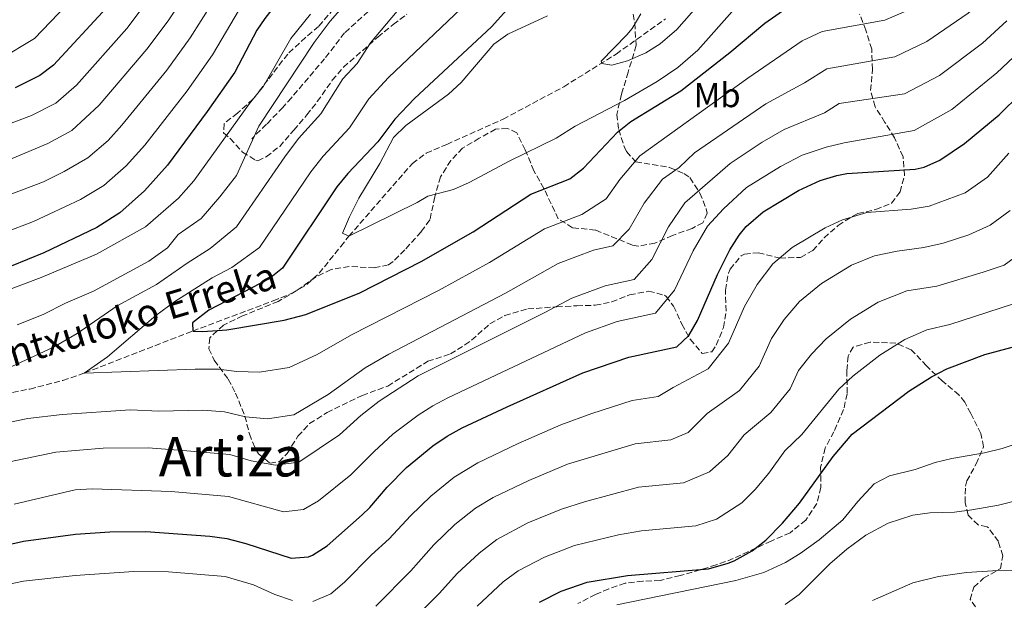
# Model space of a CAD drawing. Units: metres. Extents: x 579728 to 583149, y 4765911 to 4768265.
# Drawn here: x 580600 to 580886, y 4767257 to 4767426 of the extents above; entities that cross this region are included whole.
import ezdxf
from ezdxf.enums import TextEntityAlignment as Align

# ---------------------------------------------------------------- set-up
doc = ezdxf.new("R2010")
doc.units = ezdxf.units.M
doc.header["$MEASUREMENT"] = 0
doc.linetypes.add('DGN Style 3', pattern=[2.435891, 1.739922, -0.695969])
for name, color, linetype, lineweight in [('Barranco lineal', 142, 'DGN Style 3', 13), ('Curva de nivel directora', 30, 'Continuous', 30), ('Curva de nivel intermedia', 30, 'Continuous', 0), ('Etiqueta de uso rústico', 92, 'Continuous', 0), ('Senda', 7, 'DGN Style 3', 0), ('Texto de arroyo-regatas y barrancos', 142, 'Continuous', 0), ('Texto de Área (paraje) menor', 7, 'Continuous', 0), ('Zona arbolada', 92, 'DGN Style 3', 0)]:
    doc.layers.add(name, color=color, linetype=linetype, lineweight=lineweight)
doc.styles.add('Style-Arial', font='arial.ttf')

msp = doc.modelspace()

# ---------------------------------------------------------------- linework, layer by layer
at = {"layer": 'Barranco lineal', "color": 142, "linetype": 'DGN Style 3', "lineweight": 13}
msp.add_polyline3d([(580578.89, 4767314.16, 307.61), (580603.08, 4767318.82, 306.35), (580612.64, 4767321.32, 305.63), (580617.36, 4767322.88, 305.18), (580619, 4767323.51, 305), (580650.42, 4767335.68, 300), (580673.82, 4767344.48, 297.27), (580679.38, 4767346.72, 296.69), (580683.59, 4767349.19, 296.25), (580687.18, 4767352.49, 295.85), (580693.46, 4767360.32, 295.19), (580695.86, 4767363.28, 295), (580714.3, 4767384.48, 293.74), (580718.33, 4767387.43, 293.45), (580724.3, 4767390, 292.98), (580740.66, 4767397.32, 292.41), (580758.31, 4767406.76, 291.67), (580773.54, 4767416.27, 289.63), (580787.86, 4767426.48, 288.68)], dxfattribs=at)
at = {"layer": 'Curva de nivel directora', "color": 30, "linetype": 'Continuous', "lineweight": 30, "flags": 128}
for points, elevation in [([(580738.26, 4767498.08), (580719.7, 4767476.61), (580709.5, 4767466.32), (580692.5, 4767450.88), (580677.13, 4767434.04), (580671.35, 4767426.66), (580669.06, 4767423.2), (580662.66, 4767411.04), (580654.66, 4767399.52), (580643.1, 4767383.92), (580636.36, 4767376.47), (580629.19, 4767370.07), (580622.58, 4767365.8), (580607.18, 4767358.4), (580597.66, 4767354.56)], 325), ([(580746.21, 4767434.22), (580737.34, 4767424.16), (580714.95, 4767403.33), (580709.23, 4767397.33), (580704.3, 4767390.71), (580695.5, 4767381.52), (580692.29, 4767377.69), (580676.54, 4767354), (580672.65, 4767350.86), (580655.14, 4767341.76), (580650.34, 4767338.08), (580650.42, 4767335.68), (580653.34, 4767335.52), (580660.3, 4767336), (580677.05, 4767338.83), (580683.3, 4767340.51), (580698.98, 4767346.8), (580716.89, 4767355.91), (580731.97, 4767364.59), (580748.7, 4767375.52), (580760.1, 4767380), (580764.05, 4767383.06), (580773.9, 4767393.52), (580777.83, 4767396.61), (580792.38, 4767405.6), (580806.58, 4767416.72), (580816.78, 4767425.28), (580823.14, 4767429.68)], 300), ([(580625.38, 4767429.76), (580609.98, 4767413.04), (580606, 4767410.01), (580598.82, 4767406.48)], 350), ([(580591.84, 4767272.41), (580601.25, 4767274.55), (580616.3, 4767276.56), (580626.34, 4767277.29), (580636.82, 4767277.41), (580655.42, 4767276), (580660.37, 4767275.36), (580665.92, 4767273.89), (580679.1, 4767269.6), (580684.08, 4767269.96), (580685.3, 4767270.48), (580689.52, 4767273.17), (580699.66, 4767282.19), (580701.94, 4767284.4), (580706.94, 4767290.24), (580712.62, 4767296), (580720.22, 4767302.32), (580724.42, 4767305.12), (580728.82, 4767307.52), (580741.9, 4767313.68), (580763.86, 4767323.52), (580777.27, 4767328.05), (580791.22, 4767331.12), (580794.7, 4767334.4), (580797.17, 4767338.75), (580803.06, 4767352.16), (580806.62, 4767359.36), (580809.31, 4767363.56), (580811.38, 4767366.08), (580816.26, 4767370.4), (580826.58, 4767376.56), (580832.9, 4767379.44), (580837.68, 4767380.97), (580840.66, 4767381.52), (580860.51, 4767382.79), (580863.1, 4767383.36), (580867.66, 4767385.39), (580874.86, 4767390.24), (580884.91, 4767398.56), (580897.5, 4767410.96)], 325), ([(580869.67, 4767324.67), (580880.78, 4767328.88), (580888.74, 4767331.04)], 350), ([(580751.29, 4767256.8), (580757.61, 4767260), (580765.17, 4767262.64), (580776.89, 4767264.6), (580800.39, 4767266.5), (580806.14, 4767268.11), (580807.89, 4767268.88), (580813.09, 4767271.76), (580817.04, 4767274.84), (580821.94, 4767279.75), (580826.84, 4767285.65), (580836.67, 4767299.19), (580842.21, 4767305.64), (580858.66, 4767318.24), (580865.22, 4767322.4), (580869.67, 4767324.67)], 350)]:
    msp.add_lwpolyline(points, dxfattribs=dict(at, elevation=elevation))
at = {"layer": 'Curva de nivel intermedia', "color": 30, "linetype": 'Continuous', "lineweight": 0, "flags": 128}
for points, elevation in [([(580588.5, 4767625.09), (580601.56, 4767616.23), (580642.55, 4767585.37), (580656.52, 4767570.25), (580662.46, 4767562.53), (580665.91, 4767557.03), (580673.08, 4767543.63), (580674.76, 4767538.54), (580675.23, 4767532.62), (580674.42, 4767526.02), (580671.09, 4767516.15), (580666.35, 4767506.93), (580663.44, 4767500.34), (580659.68, 4767493.58), (580654.19, 4767486.14), (580646.36, 4767476.8), (580630.5, 4767451.27), (580626.09, 4767444.99), (580618.47, 4767435.57), (580604.46, 4767420.76), (580594.36, 4767414.83)], 355), ([(580594.83, 4767395.09), (580603.57, 4767398.35), (580610.64, 4767402.02), (580616.6, 4767407.22), (580631.23, 4767423.72), (580640.13, 4767435.51), (580660.27, 4767465.52), (580675.38, 4767482.61), (580681.3, 4767490.07), (580693, 4767509.16), (580697.4, 4767517.7), (580699.36, 4767522.77), (580700.89, 4767529.33), (580701.23, 4767534.46), (580700.86, 4767539.78), (580698.95, 4767544.55), (580694.39, 4767552.73), (580687.63, 4767562.89), (580678.04, 4767573.94)], 345), ([(580597.91, 4767385.92), (580608.32, 4767390.21), (580615.28, 4767394.04), (580623.23, 4767401.4), (580637.09, 4767417.67), (580643.26, 4767425.91), (580658.45, 4767448.58), (580666.64, 4767460.01), (580673.8, 4767468.27), (580682.98, 4767477.7), (580690.02, 4767485.82), (580698.2, 4767498.24), (580703.49, 4767505.45), (580709.22, 4767514.53), (580712.06, 4767520.31)], 340), ([(580903.72, 4767457.99), (580885.64, 4767446.97), (580871.7, 4767436.91), (580860.2, 4767429.79), (580851.69, 4767426.12), (580833.49, 4767422.85), (580827.64, 4767420.1), (580811.84, 4767409.26), (580780.44, 4767386.69), (580774.59, 4767379.79), (580770.67, 4767374.2), (580763.53, 4767369.61), (580752.68, 4767365.44), (580736.7, 4767355.64), (580721.89, 4767347.47), (580696.59, 4767334.59), (580686.57, 4767328.84), (580678.46, 4767325.05), (580669.82, 4767323.69), (580663.24, 4767323.89), (580657.96, 4767324.55), (580651.1, 4767324.64)], 305), ([(580891.11, 4767440.26), (580882.03, 4767433.37), (580875.89, 4767428.2), (580863.86, 4767419.9), (580854.54, 4767415.43), (580834.79, 4767411.93), (580828.32, 4767407.88), (580817.1, 4767401.81), (580796.35, 4767387.55), (580791.9, 4767383.29), (580786.98, 4767379.86), (580781.71, 4767372.89), (580777.29, 4767365.34), (580772.54, 4767360.45), (580766.97, 4767359.22), (580756.65, 4767355.36), (580741.42, 4767346.68), (580707.47, 4767329.01), (580700.59, 4767324.94), (580689.84, 4767317.18), (580679.86, 4767311.28), (580672.14, 4767310.17)], 310), ([(580593.35, 4767373.95), (580607, 4767379.1), (580613.08, 4767382.07), (580619.91, 4767386.05), (580625.81, 4767391.1), (580629.85, 4767395.57), (580642.95, 4767411.62), (580649.72, 4767420.95), (580659.3, 4767436.22)], 335), ([(580802.5, 4767436.4), (580791.18, 4767423.38), (580786.38, 4767419.28), (580782.14, 4767416.64), (580776.82, 4767414.32), (580772.3, 4767413.04), (580769.38, 4767413.52), (580769.21, 4767414.25), (580776.7, 4767421.84), (580778.17, 4767423.68), (580780.7, 4767428)], 290), ([(580595.14, 4767324.09), (580609.94, 4767330.96), (580616.82, 4767334.96), (580628.46, 4767343.04), (580639.91, 4767349.27), (580648.85, 4767355.43), (580655.47, 4767359.72), (580663.16, 4767365.97), (580677.24, 4767386.42), (580681.22, 4767391.69), (580687.64, 4767398.84), (580694.07, 4767409.06), (580698.26, 4767413.52), (580702.14, 4767419.52), (580712.94, 4767432.56)], 310), ([(580595.5, 4767364.26), (580604.09, 4767367.58), (580617.83, 4767373.94), (580624.55, 4767378.06), (580631.08, 4767383.78), (580636.47, 4767389.75), (580648.8, 4767405.57), (580656.19, 4767416), (580665.32, 4767431.44)], 330), ([(580695.38, 4767431.44), (580690.42, 4767425.84), (580685.78, 4767419.68), (580669.7, 4767395.28), (580663.18, 4767380.96), (580658.34, 4767374.77), (580652.9, 4767368.47), (580646.22, 4767363.81), (580643.12, 4767359.9), (580637.7, 4767356), (580621.6, 4767347.33), (580613.42, 4767343.84), (580606.98, 4767340.48), (580599.38, 4767337.45)], 315), ([(580651.1, 4767324.64), (580618.9, 4767323.44), (580625.62, 4767328.16), (580639.66, 4767340.24), (580645.22, 4767344.24), (580656.07, 4767351.14), (580661.84, 4767354.14), (580669.85, 4767359.99), (580684.76, 4767382.05), (580688.36, 4767386.6), (580695.97, 4767394.77), (580701.65, 4767403.2), (580707.38, 4767409.47), (580730.29, 4767431.25)], 305), ([(580753.63, 4767427.35), (580742.06, 4767422.08), (580737.96, 4767419.19), (580728.46, 4767408), (580724.8, 4767404.59), (580712.38, 4767395.52), (580708.78, 4767392.03), (580704.86, 4767384.4), (580698.7, 4767374.32), (580695.98, 4767368.96), (580693.98, 4767364.16), (580695.86, 4767363.28), (580715.66, 4767373.12), (580718.78, 4767374.96), (580726.22, 4767376.88), (580730.8, 4767378.89), (580742.66, 4767385.2), (580756.14, 4767391.84), (580761.66, 4767395.28), (580776.01, 4767402.8), (580785.52, 4767408.3), (580791.44, 4767412.34), (580797.32, 4767417.4), (580808.02, 4767429.52)], 295), ([(580595.34, 4767347.05), (580606.35, 4767351.31), (580622.42, 4767358.08), (580636.71, 4767366.05), (580646.32, 4767374.34), (580650.72, 4767379.35), (580666.94, 4767401.85), (580670.98, 4767406.97), (580678.92, 4767420.79), (580684.69, 4767427.9)], 320), ([(580838.41, 4767401.88), (580857.39, 4767404.74), (580867.53, 4767410.01), (580880.08, 4767419.49), (580887.19, 4767425.9)], 315), ([(580892.34, 4767418.43), (580884.28, 4767410.78), (580871.19, 4767400.13), (580860.25, 4767394.05), (580839.87, 4767390.49), (580834.61, 4767389.2), (580827.63, 4767386.9), (580821.31, 4767383.6), (580811.48, 4767377.44), (580804.72, 4767371.22), (580800.07, 4767366.19), (580795.94, 4767359.07), (580790.54, 4767347.61), (580784.99, 4767340.9), (580773.83, 4767338.44), (580764.61, 4767335.2), (580724.63, 4767316.28), (580720.22, 4767313.91), (580715.97, 4767311.22), (580708.61, 4767305.65), (580703.14, 4767300.67), (580696.39, 4767293.85), (580687.03, 4767286.3), (580682.67, 4767283.73), (580676.78, 4767283.13), (580660.81, 4767287.56), (580644.15, 4767289.04), (580621.21, 4767289.81), (580616.22, 4767289.53), (580598.5, 4767285.37)], 320), ([(580597.14, 4767297.61), (580610.59, 4767300.45), (580624.39, 4767301.66), (580637.46, 4767301.7), (580648.75, 4767300.88), (580661.25, 4767299.77), (580667.43, 4767297.96), (580674.46, 4767296.65), (580681.27, 4767297.51), (580693.11, 4767305.52), (580699.34, 4767311.09), (580704.6, 4767315.3), (580716.02, 4767322.7), (580752.78, 4767341.04), (580760.63, 4767345.28), (580770.4, 4767348.83), (580778.77, 4767350.67), (580783.92, 4767356.48), (580788.82, 4767365.98), (580793.53, 4767373.02), (580806.7, 4767384.48), (580816.05, 4767390.64), (580822.37, 4767394.35), (580834.1, 4767399.18), (580838.41, 4767401.88)], 315), ([(580887.77, 4767387.48), (580881.49, 4767380.48), (580874.99, 4767375.93), (580864.56, 4767372.01), (580859.3, 4767371.14), (580846.46, 4767370.15), (580839.36, 4767368.03), (580834.3, 4767365.73), (580824.74, 4767359.97), (580819.13, 4767355.21), (580814.53, 4767349.22), (580810.89, 4767342.86), (580806.17, 4767332.13), (580800.31, 4767324.73), (580790.11, 4767319.25), (580785.8, 4767316.6), (580778.19, 4767315.44), (580766.46, 4767311.74), (580757.5, 4767308.38), (580745.04, 4767302.95), (580733.31, 4767297.38), (580726.43, 4767293.22), (580719.64, 4767287.69), (580713.73, 4767281.88), (580707.58, 4767275.2), (580702.38, 4767270.56), (580694.61, 4767262.64), (580690.57, 4767259.28), (580685.33, 4767257.04)], 330), ([(580888.12, 4767370.72), (580882.32, 4767366.47), (580876.09, 4767363.65), (580868.61, 4767361.23), (580863.06, 4767359.97), (580855.26, 4767358.94), (580848.69, 4767357.54), (580842.03, 4767354.9), (580833.22, 4767349.54), (580826.88, 4767344.33), (580822.44, 4767339.09), (580818.72, 4767333.55), (580815.18, 4767325.5), (580809.4, 4767318.35), (580800.03, 4767311.73), (580794.53, 4767306.18), (580789.45, 4767304.07), (580779.11, 4767302.83), (580759.42, 4767296.95), (580748.18, 4767292.21), (580737.81, 4767287.23), (580732.65, 4767284.11), (580726.66, 4767279.38), (580720.52, 4767273.52), (580713.89, 4767265.92), (580703.65, 4767255.6)], 335), ([(580894.75, 4767360.96), (580886.41, 4767354.9), (580880.31, 4767352.78), (580866.82, 4767348.79), (580858.06, 4767347.41), (580849.76, 4767344.06), (580841.7, 4767339.1), (580834.64, 4767333.46), (580830.35, 4767328.95), (580826.55, 4767324.25), (580824.19, 4767318.88), (580818.49, 4767311.96), (580810.73, 4767305.47), (580806.03, 4767299.5), (580800.72, 4767294.71), (580793.09, 4767291.55)], 340), ([(580892.66, 4767344.74), (580870.58, 4767337.62), (580863.87, 4767336.04), (580857.49, 4767333.23), (580850.18, 4767328.67), (580842.39, 4767322.59), (580838.26, 4767318.81), (580827.58, 4767305.57), (580822.6, 4767300.82), (580817.9, 4767294.35), (580813.98, 4767289.62), (580810.06, 4767285.7), (580802.75, 4767280.93), (580796.74, 4767279.02), (580780.95, 4767277.61), (580774.28, 4767276.38), (580761.43, 4767273.26), (580752.76, 4767269.93), (580745.08, 4767265.91), (580740.7, 4767262.75), (580733.1, 4767255.62)], 345), ([(580672.14, 4767310.17), (580665.81, 4767310.77), (580659.71, 4767312.23), (580653.36, 4767312.71), (580640.54, 4767312.4), (580632.37, 4767312.77), (580612.5, 4767311.45), (580602.5, 4767310.25), (580586.9, 4767307.05)], 310), ([(580773.75, 4767255.99), (580808.34, 4767263.08), (580816.53, 4767265.44), (580822.77, 4767268.32), (580827.03, 4767270.94), (580832.6, 4767274.97), (580839.49, 4767280.8), (580843.81, 4767286.08), (580848.61, 4767291.28), (580853.05, 4767293.6), (580860.45, 4767295.44), (580866.29, 4767297.44), (580871.15, 4767298.62), (580880.61, 4767300.24), (580885.81, 4767301.52), (580891.01, 4767303.28)], 355), ([(580793.09, 4767291.55), (580780.03, 4767290.22), (580764.3, 4767286.01), (580757.69, 4767283.88), (580747.9, 4767279.86), (580738.86, 4767275.01), (580733.68, 4767271.07), (580727.31, 4767265.16), (580722.15, 4767259.46), (580702.21, 4767239.3)], 340), ([(580822.69, 4767256.16), (580826.76, 4767259.07), (580835.73, 4767267.92), (580840.65, 4767272.24), (580846.17, 4767276.32), (580852.61, 4767279.76), (580859.77, 4767282.08), (580864.73, 4767282.79), (580871.97, 4767283.03), (580877.01, 4767283.7), (580884.69, 4767285.07), (580891.65, 4767286.78)], 360), ([(580679.49, 4767257.28), (580674.26, 4767259.04), (580668.14, 4767261.84), (580659.82, 4767264.26), (580643.34, 4767265.66), (580633.33, 4767265.78), (580616.23, 4767264.53), (580601.18, 4767262.88), (580592.65, 4767261.15), (580581.43, 4767257.21)], 330), ([(580848.13, 4767257.28), (580859.81, 4767262.48), (580867.29, 4767264.32), (580875.45, 4767265.44), (580884.49, 4767266), (580905.45, 4767266.48)], 365)]:
    msp.add_lwpolyline(points, dxfattribs=dict(at, elevation=elevation))
at = {"layer": 'Senda', "color": 7, "linetype": 'DGN Style 3', "lineweight": 0}
msp.add_polyline3d([(580710.43, 4767436.88, 311.06), (580694.6, 4767422.46, 311.32), (580688.78, 4767414.93, 311.68), (580679.13, 4767403.56, 312.61), (580676.63, 4767400.77, 312.79), (580671.88, 4767395.86, 313.87), (580667.59, 4767391.61, 313.6)], dxfattribs=at)
at = {"layer": 'Zona arbolada', "color": 92, "linetype": 'DGN Style 3', "lineweight": 0}
for points in [[(580778.14, 4767430.24, 298.94), (580778.94, 4767425.3, 298.87), (580779.33, 4767418.82, 298.78), (580777.06, 4767411.04, 297.86), (580775.61, 4767406.22, 297.77), (580775.1, 4767404.56, 298.25), (580773.74, 4767398.72, 301.1), (580774.3, 4767394.29, 303.3), (580775.85, 4767389.4, 306.55), (580776.58, 4767387.92, 307.76), (580779.26, 4767384.88, 310.8), (580789.1, 4767383.28, 317.45), (580793.26, 4767381.54, 319.37), (580795.02, 4767380.32, 320.12), (580797.9, 4767375.84, 322.64), (580799.73, 4767371.26, 324.21), (580800.02, 4767370, 324.14), (580798.78, 4767367.2, 323.12), (580795.62, 4767365.52, 322.19), (580789.94, 4767363.52, 321.5), (580784.82, 4767361.28, 319.58), (580779.94, 4767360.37, 318.32), (580778.26, 4767360.72, 317.75), (580767.5, 4767365.04, 312.5), (580760.86, 4767365.76, 309.26), (580756.73, 4767368.31, 307.9), (580752.54, 4767377.2, 302.72), (580749.62, 4767382.32, 301.25), (580747.14, 4767388.4, 299.18), (580744.66, 4767393.36, 298.97), (580741.98, 4767394.64, 299.9), (580738.5, 4767394.4, 300.71), (580733.74, 4767391.76, 300.02), (580728.9, 4767388.88, 297.26), (580725.49, 4767385.28, 296.72), (580722.49, 4767380.55, 297.42), (580720.84, 4767374.73, 299.54), (580719.38, 4767368, 301.67), (580716.82, 4767364.56, 302.84), (580712.1, 4767359.28, 305.24), (580708.74, 4767355.92, 306.4), (580707.34, 4767354.96, 306.68), (580703.26, 4767354.08, 306.86), (580695.94, 4767354.48, 305.3), (580690.66, 4767353.6, 304.22), (580686.16, 4767351.41, 304.29), (580680.54, 4767347.36, 305.36), (580675.3, 4767344.32, 306.05), (580664.94, 4767340.08, 306.71), (580659.34, 4767337.44, 306.65), (580655.38, 4767333.68, 308.06), (580655.1, 4767330.48, 309.92), (580656.7, 4767327.2, 311.33), (580660.78, 4767321.68, 312.95), (580662.87, 4767317.63, 314.98), (580665.62, 4767310.96, 319.76), (580666.9, 4767305.76, 324.38), (580668.64, 4767301.4, 325.93), (580669.54, 4767300, 326.24), (580672.9, 4767297.28, 326.72), (580675.54, 4767297.68, 325.58), (580677.9, 4767300.08, 323.84), (580681.02, 4767305.12, 322.16), (580684.42, 4767308.75, 321.76), (580689.48, 4767312, 321.49), (580699.7, 4767316.92, 322.93), (580707.14, 4767319.68, 323.84), (580718.78, 4767326.88, 323.69), (580725.34, 4767329.04, 324.95), (580729.58, 4767331.65, 325.72), (580731.5, 4767333.04, 325.79), (580736.86, 4767337.76, 323.93), (580741.15, 4767340.17, 323.04), (580747.89, 4767342.12, 322.16), (580756.26, 4767342.72, 321.95), (580762.14, 4767343.04, 323.15), (580767.46, 4767343.2, 323.87), (580772.25, 4767344.15, 324.96), (580777.46, 4767346.24, 324.47), (580782.98, 4767347.28, 324.29), (580787.58, 4767346.12, 325.83), (580788.1, 4767345.76, 326.09), (580790.26, 4767342.96, 327.83), (580792.66, 4767337.68, 329.87), (580795.1, 4767333.28, 331.67), (580798.58, 4767329.2, 334.97), (580801.38, 4767329.68, 336.11), (580802.66, 4767331.6, 336.35), (580804.74, 4767336.72, 333.23), (580805.56, 4767341.49, 331.9), (580805.3, 4767347.6, 332.03), (580806.19, 4767352.48, 332.07), (580806.7, 4767353.68, 332.09), (580809.89, 4767357.54, 332.35), (580810.86, 4767358.08, 332.48), (580814.9, 4767358.48, 333.65), (580821.14, 4767356.88, 334.67), (580827.14, 4767357.12, 335.03), (580830.74, 4767359.12, 335.15), (580834.02, 4767362.81, 334.36), (580838.11, 4767366.38, 333.95), (580842.33, 4767369.14, 334.15), (580843.86, 4767369.84, 334.22), (580849.06, 4767371.04, 334.22), (580853.61, 4767372.85, 333.22), (580856.1, 4767376.16, 332.87), (580857.41, 4767380.97, 332.14), (580856.96, 4767386.39, 330.15), (580854.5, 4767391.92, 328.34), (580851.7, 4767396.4, 325.28), (580848.82, 4767400.96, 322.94), (580847.52, 4767405.65, 321.64), (580848.1, 4767411.76, 315.77), (580847.86, 4767417.68, 313.88), (580846.18, 4767423.2, 309.29), (580844.34, 4767427.92, 306.83)], [(580691.38, 4767429.44, 318.62), (580687.02, 4767424.32, 320.78), (580683.25, 4767421.11, 321.47), (580678.05, 4767416.29, 321.4), (580672.3, 4767408.8, 321.26), (580667.94, 4767403.12, 322.04), (580663.46, 4767399.12, 323.66), (580659.55, 4767395.99, 323.64), (580659.38, 4767393.36, 322.58), (580661.34, 4767391.68, 322.28), (580664.94, 4767387.76, 319.7), (580668.79, 4767385.28, 317.48), (580669.34, 4767385.2, 317.18), (580671.82, 4767386.4, 315.83), (580675.73, 4767389.41, 314.93), (580679.82, 4767394.16, 314.09), (580683.58, 4767398.56, 312.56), (580686.66, 4767402.43, 311.87), (580691.02, 4767408.64, 311.3), (580694.27, 4767412.44, 311.23), (580704.26, 4767421.2, 311.54), (580708.74, 4767424.88, 311.27), (580712.71, 4767427.87, 310.72)], [(580691.38, 4767429.44, 318.62), (580687.02, 4767424.32, 320.78), (580683.25, 4767421.11, 321.47), (580678.05, 4767416.29, 321.4), (580672.3, 4767408.8, 321.26), (580667.94, 4767403.12, 322.04), (580663.46, 4767399.12, 323.66), (580659.55, 4767395.99, 323.64), (580659.38, 4767393.36, 322.58), (580661.34, 4767391.68, 322.28), (580664.94, 4767387.76, 319.7), (580668.79, 4767385.28, 317.48), (580669.34, 4767385.2, 317.18), (580671.82, 4767386.4, 315.83), (580675.73, 4767389.41, 314.93), (580679.82, 4767394.16, 314.09), (580683.58, 4767398.56, 312.56), (580686.66, 4767402.43, 311.87), (580691.02, 4767408.64, 311.3), (580694.27, 4767412.44, 311.23), (580704.26, 4767421.2, 311.54), (580708.74, 4767424.88, 311.27), (580712.71, 4767427.87, 310.72)], [(580778.14, 4767430.24, 298.94), (580778.94, 4767425.3, 298.87), (580779.33, 4767418.82, 298.78), (580777.06, 4767411.04, 297.86), (580775.61, 4767406.22, 297.77), (580775.1, 4767404.56, 298.25), (580773.74, 4767398.72, 301.1), (580774.3, 4767394.29, 303.3), (580775.85, 4767389.4, 306.55), (580776.58, 4767387.92, 307.76), (580779.26, 4767384.88, 310.8), (580789.1, 4767383.28, 317.45), (580793.26, 4767381.54, 319.37), (580795.02, 4767380.32, 320.12), (580797.9, 4767375.84, 322.64), (580799.73, 4767371.26, 324.21), (580800.02, 4767370, 324.14), (580798.78, 4767367.2, 323.12), (580795.62, 4767365.52, 322.19), (580789.94, 4767363.52, 321.5), (580784.82, 4767361.28, 319.58), (580779.94, 4767360.37, 318.32), (580778.26, 4767360.72, 317.75), (580767.5, 4767365.04, 312.5), (580760.86, 4767365.76, 309.26), (580756.73, 4767368.31, 307.9), (580752.54, 4767377.2, 302.72), (580749.62, 4767382.32, 301.25), (580747.14, 4767388.4, 299.18), (580744.66, 4767393.36, 298.97), (580741.98, 4767394.64, 299.9), (580738.5, 4767394.4, 300.71), (580733.74, 4767391.76, 300.02), (580728.9, 4767388.88, 297.26), (580725.49, 4767385.28, 296.72), (580722.49, 4767380.55, 297.42), (580720.84, 4767374.73, 299.54), (580719.38, 4767368, 301.67), (580716.82, 4767364.56, 302.84), (580712.1, 4767359.28, 305.24)], [(580712.1, 4767359.28, 305.24), (580708.74, 4767355.92, 306.4), (580707.34, 4767354.96, 306.68), (580703.26, 4767354.08, 306.86), (580695.94, 4767354.48, 305.3), (580690.66, 4767353.6, 304.22), (580686.16, 4767351.41, 304.29), (580680.54, 4767347.36, 305.36), (580675.3, 4767344.32, 306.05), (580664.94, 4767340.08, 306.71), (580659.34, 4767337.44, 306.65), (580655.38, 4767333.68, 308.06), (580655.1, 4767330.48, 309.92), (580656.7, 4767327.2, 311.33), (580660.78, 4767321.68, 312.95), (580662.87, 4767317.63, 314.98), (580665.62, 4767310.96, 319.76), (580666.9, 4767305.76, 324.38), (580668.64, 4767301.4, 325.93), (580669.54, 4767300, 326.24), (580672.9, 4767297.28, 326.72), (580675.54, 4767297.68, 325.58), (580677.9, 4767300.08, 323.84), (580681.02, 4767305.12, 322.16), (580684.42, 4767308.75, 321.76), (580689.48, 4767312, 321.49), (580699.7, 4767316.92, 322.93), (580707.14, 4767319.68, 323.84), (580718.78, 4767326.88, 323.69), (580725.34, 4767329.04, 324.95), (580729.58, 4767331.65, 325.72), (580731.5, 4767333.04, 325.79), (580736.86, 4767337.76, 323.93), (580741.15, 4767340.17, 323.04), (580747.89, 4767342.12, 322.16), (580756.26, 4767342.72, 321.95), (580762.14, 4767343.04, 323.15), (580767.46, 4767343.2, 323.87), (580772.25, 4767344.15, 324.96), (580777.46, 4767346.24, 324.47), (580782.98, 4767347.28, 324.29), (580787.58, 4767346.12, 325.83), (580788.1, 4767345.76, 326.09), (580790.26, 4767342.96, 327.83), (580792.66, 4767337.68, 329.87), (580795.1, 4767333.28, 331.67), (580798.58, 4767329.2, 334.97), (580801.38, 4767329.68, 336.11), (580802.66, 4767331.6, 336.35), (580804.74, 4767336.72, 333.23), (580805.56, 4767341.49, 331.9), (580805.3, 4767347.6, 332.03), (580806.19, 4767352.48, 332.07), (580806.7, 4767353.68, 332.09), (580809.89, 4767357.54, 332.35), (580810.86, 4767358.08, 332.48), (580814.9, 4767358.48, 333.65), (580821.14, 4767356.88, 334.67), (580827.14, 4767357.12, 335.03), (580830.74, 4767359.12, 335.15), (580834.02, 4767362.81, 334.36), (580838.11, 4767366.38, 333.95), (580842.33, 4767369.14, 334.15), (580843.86, 4767369.84, 334.22), (580849.06, 4767371.04, 334.22), (580853.61, 4767372.85, 333.22), (580856.1, 4767376.16, 332.87), (580857.41, 4767380.97, 332.14), (580856.96, 4767386.39, 330.15), (580854.5, 4767391.92, 328.34), (580851.7, 4767396.4, 325.28), (580848.82, 4767400.96, 322.94), (580847.52, 4767405.65, 321.64), (580848.1, 4767411.76, 315.77), (580847.86, 4767417.68, 313.88), (580846.18, 4767423.2, 309.29), (580844.34, 4767427.92, 306.83)], [(580879.49, 4767253.44, 374.13), (580876.49, 4767257.6, 373.89), (580877.57, 4767261.2, 373.77), (580880.41, 4767263.76, 373.11), (580885.29, 4767266.56, 373.14), (580885.97, 4767270.32, 373.44), (580884.69, 4767274.48, 372.39), (580881.79, 4767278.4, 371.3), (580881.41, 4767278.72, 371.19), (580878.77, 4767279.28, 370.02), (580875.89, 4767282.16, 369.3), (580875.01, 4767285.84, 368.52), (580875.1, 4767290.59, 366.96), (580875.53, 4767292.08, 366.48), (580878.25, 4767297.04, 365.25), (580880.41, 4767302, 362.79), (580879.61, 4767305.84, 361.53), (580876.66, 4767311.68, 360.18), (580874.95, 4767314.96, 356.88), (580873.22, 4767317.12, 354.57), (580868.38, 4767321.2, 352.35), (580863.78, 4767325.52, 351.09), (580859.38, 4767330.24, 348.99), (580854.89, 4767332.18, 347.85), (580847.38, 4767332.48, 346.53), (580842.5, 4767331.04, 345.39), (580840.98, 4767328.4, 346.71), (580840.66, 4767324.24, 348.33), (580840.7, 4767317.44, 349.86), (580839.7, 4767312.85, 351.61), (580836.86, 4767306.4, 354.42), (580834.34, 4767301.68, 355.05), (580833.01, 4767296.08, 356.52), (580833.09, 4767290.24, 358.8), (580831.93, 4767285.51, 359.81), (580828.69, 4767280.69, 360.55), (580824.11, 4767276.97, 360.3), (580818.62, 4767274.6, 359.08), (580807.61, 4767269.48, 359.01), (580802.64, 4767267.63, 358.78), (580792.21, 4767264.56, 358.2), (580786.37, 4767263.12, 358.68), (580781.33, 4767262.88, 358.92), (580776.13, 4767262.32, 358.35), (580771.41, 4767260.69, 358.1), (580767.57, 4767259.04, 358.2), (580762.41, 4767256.4, 357.9)], [(580879.49, 4767253.44, 374.13), (580876.49, 4767257.6, 373.89), (580877.57, 4767261.2, 373.77), (580880.41, 4767263.76, 373.11), (580885.29, 4767266.56, 373.14), (580885.97, 4767270.32, 373.44), (580884.69, 4767274.48, 372.39), (580881.79, 4767278.4, 371.3), (580881.41, 4767278.72, 371.19), (580878.77, 4767279.28, 370.02), (580875.89, 4767282.16, 369.3), (580875.01, 4767285.84, 368.52), (580875.1, 4767290.59, 366.96), (580875.53, 4767292.08, 366.48), (580878.25, 4767297.04, 365.25), (580880.41, 4767302, 362.79), (580879.61, 4767305.84, 361.53), (580876.66, 4767311.68, 360.18), (580874.95, 4767314.96, 356.88), (580873.22, 4767317.12, 354.57), (580868.38, 4767321.2, 352.35), (580863.78, 4767325.52, 351.09), (580859.38, 4767330.24, 348.99), (580854.89, 4767332.18, 347.85), (580847.38, 4767332.48, 346.53), (580842.5, 4767331.04, 345.39), (580840.98, 4767328.4, 346.71), (580840.66, 4767324.24, 348.33), (580840.7, 4767317.44, 349.86), (580839.7, 4767312.85, 351.61), (580836.86, 4767306.4, 354.42), (580834.34, 4767301.68, 355.05), (580833.01, 4767296.08, 356.52), (580833.09, 4767290.24, 358.8), (580831.93, 4767285.51, 359.81), (580828.69, 4767280.69, 360.55), (580824.11, 4767276.97, 360.3), (580818.62, 4767274.6, 359.08), (580807.61, 4767269.48, 359.01), (580802.64, 4767267.63, 358.78), (580792.21, 4767264.56, 358.2), (580786.37, 4767263.12, 358.68), (580781.33, 4767262.88, 358.92), (580776.13, 4767262.32, 358.35), (580771.41, 4767260.69, 358.1), (580767.57, 4767259.04, 358.2), (580762.41, 4767256.4, 357.9)]]:
    msp.add_polyline3d(points, dxfattribs=at)

# ---------------------------------------------------------------- texts
at = {"layer": 'Etiqueta de uso rústico', "color": 92, "linetype": 'Continuous', "lineweight": 0, "style": 'Style-Arial'}
msp.add_text('Mb', height=7, dxfattribs=at).set_placement((580802.91, 4767404.32, 303.78), align=Align.MIDDLE_CENTER)
at = {"layer": 'Texto de arroyo-regatas y barrancos', "color": 142, "linetype": 'Continuous', "lineweight": 0, "style": 'Style-Arial'}
msp.add_text('Txanpuntxuloko Erreka', height=8, rotation=16.6773, dxfattribs=at).set_placement((580561.58, 4767314.26, 310.42))
at = {"layer": 'Texto de Área (paraje) menor', "color": 7, "linetype": 'Continuous', "lineweight": 0, "style": 'Style-Arial'}
msp.add_text('Artiza', height=11.5, dxfattribs=at).set_placement((580661.6, 4767299.13, 315.7), align=Align.MIDDLE_CENTER)

doc.saveas('drawing.dxf')
